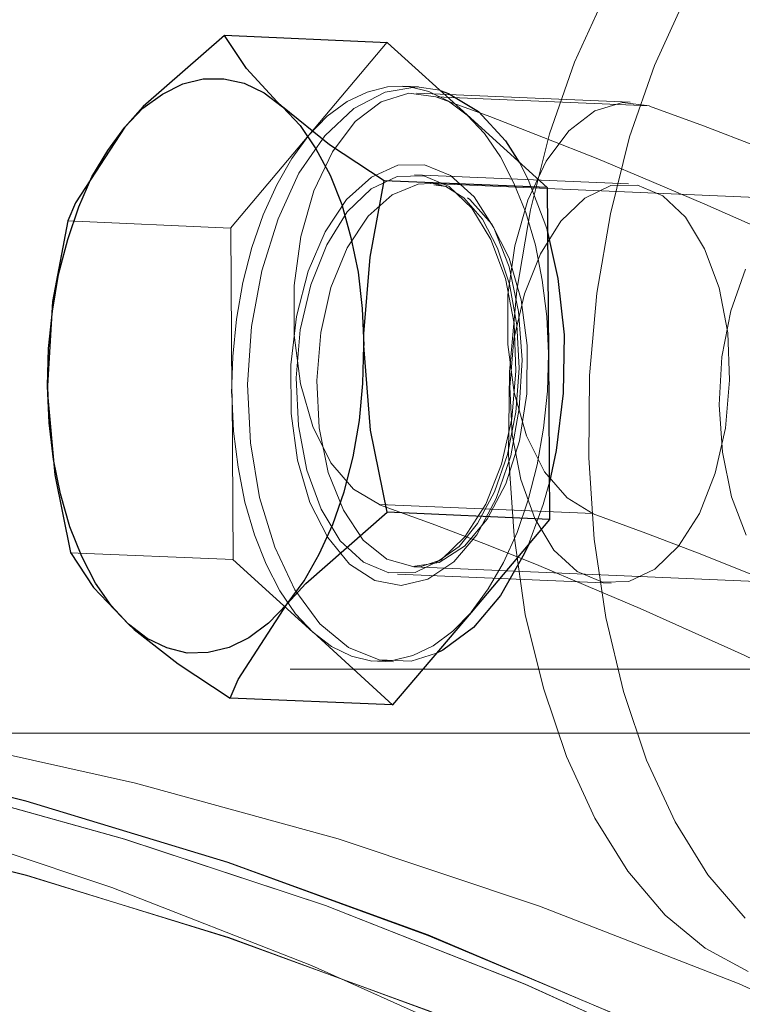
# Model space of a CAD drawing. Extents: x 0 to 1684, y 0 to 1191.
# Drawn here: x 499 to 500, y 893 to 895 of the extents above; entities that cross this region are included whole.
import ezdxf

# ---------------------------------------------------------------- set-up
doc = ezdxf.new("R2010")
doc.units = 0
doc.header["$MEASUREMENT"] = 0
for name, pattern in [('AI-Linetype-1479', [5.4, 3.6, -1.8]), ('AI-Linetype-1480', [5.4, 3.6, -1.8]), ('AI-Linetype-1482', [5.4, 3.6, -1.8]), ('AI-Linetype-1777', [5.4, 3.6, -1.8]), ('AI-Linetype-1778', [5.4, 3.6, -1.8]), ('AI-Linetype-1779', [5.4, 3.6, -1.8]), ('AI-Linetype-1780', [5.4, 3.6, -1.8]), ('AI-Linetype-1781', [5.4, 3.6, -1.8]), ('AI-Linetype-1782', [5.4, 3.6, -1.8]), ('AI-Linetype-1783', [5.4, 3.6, -1.8]), ('AI-Linetype-1784', [5.4, 3.6, -1.8]), ('AI-Linetype-1785', [5.4, 3.6, -1.8]), ('AI-Linetype-1786', [5.4, 3.6, -1.8]), ('AI-Linetype-1787', [5.4, 3.6, -1.8]), ('AI-Linetype-1788', [5.4, 3.6, -1.8]), ('AI-Linetype-1791', [5.4, 3.6, -1.8]), ('AI-Linetype-1792', [5.4, 3.6, -1.8]), ('AI-Linetype-1793', [5.4, 3.6, -1.8]), ('AI-Linetype-1794', [5.4, 3.6, -1.8]), ('AI-Linetype-1795', [5.4, 3.6, -1.8]), ('AI-Linetype-1796', [5.4, 3.6, -1.8]), ('AI-Linetype-1797', [5.4, 3.6, -1.8]), ('AI-Linetype-1798', [5.4, 3.6, -1.8]), ('AI-Linetype-2164', [5.4, 3.6, -1.8]), ('AI-Linetype-2167', [5.4, 3.6, -1.8]), ('AI-Linetype-2194', [5.4, 3.6, -1.8]), ('AI-Linetype-2202', [5.4, 3.6, -1.8]), ('AI-Linetype-221', [5.4, 3.6, -1.8]), ('AI-Linetype-235', [5.4, 3.6, -1.8]), ('AI-Linetype-2403', [5.4, 3.6, -1.8]), ('AI-Linetype-2404', [5.4, 3.6, -1.8]), ('AI-Linetype-2434', [5.4, 3.6, -1.8]), ('AI-Linetype-257', [5.4, 3.6, -1.8]), ('AI-Linetype-2739', [5.4, 3.6, -1.8]), ('AI-Linetype-2740', [5.4, 3.6, -1.8]), ('AI-Linetype-2741', [5.4, 3.6, -1.8]), ('AI-Linetype-2742', [5.4, 3.6, -1.8]), ('AI-Linetype-2743', [5.4, 3.6, -1.8]), ('AI-Linetype-2744', [5.4, 3.6, -1.8]), ('AI-Linetype-2870', [5.4, 3.6, -1.8]), ('AI-Linetype-2872', [5.4, 3.6, -1.8]), ('AI-Linetype-2955', [5.4, 3.6, -1.8]), ('AI-Linetype-2956', [5.4, 3.6, -1.8]), ('AI-Linetype-2957', [5.4, 3.6, -1.8]), ('AI-Linetype-339', [5.4, 3.6, -1.8]), ('AI-Linetype-349', [5.4, 3.6, -1.8]), ('AI-Linetype-395', [5.4, 3.6, -1.8]), ('AI-Linetype-396', [5.4, 3.6, -1.8]), ('AI-Linetype-397', [5.4, 3.6, -1.8]), ('AI-Linetype-419', [5.4, 3.6, -1.8]), ('AI-Linetype-659', [5.4, 3.6, -1.8]), ('AI-Linetype-660', [5.4, 3.6, -1.8]), ('AI-Linetype-661', [5.4, 3.6, -1.8]), ('AI-Linetype-665', [5.4, 3.6, -1.8]), ('AI-Linetype-666', [5.4, 3.6, -1.8])]:
    doc.linetypes.add(name, pattern=pattern)
doc.layers.add('Laag 1', color=7, linetype='Continuous')

msp = doc.modelspace()

# ---------------------------------------------------------------- linework, layer by layer
at = {"layer": 'Laag 1', "color": 7, "linetype": 'AI-Linetype-1479', "lineweight": 18, "true_color": 0xffffff}
msp.add_lwpolyline([(499.8595, 894.644), (499.8065, 894.529), (499.7625, 894.402), (499.7285, 894.267), (499.7045, 894.125), (499.6915, 893.98), (499.6895, 893.833), (499.6995, 893.689), (499.7195, 893.55), (499.7515, 893.419), (499.7925, 893.298), (499.8425, 893.189), (499.9015, 893.095), (499.9675, 893.017), (500.0385, 892.958), (500.1145, 892.917)], dxfattribs=at)
at = {"layer": 'Laag 1', "color": 7, "linetype": 'AI-Linetype-1482', "lineweight": 18, "true_color": 0xffffff}
msp.add_lwpolyline([(500.0013, 894.6383), (499.9483, 894.5233), (499.9043, 894.3963), (499.8703, 894.2603), (499.8463, 894.1193), (499.8333, 893.9733), (499.8323, 893.8273), (499.8413, 893.6833), (499.8623, 893.5443), (499.8933, 893.4133), (499.9343, 893.2913), (499.9853, 893.1823), (500.0433, 893.0883), (500.1093, 893.0113)], dxfattribs=at)
at = {"layer": 'Laag 1', "color": 7, "lineweight": 25, "true_color": 0xffffff}
for points in [[(499.1864, 894.5765), (499.0424, 894.4504), (499.0094, 894.4135)], [(499.4754, 894.5635), (499.1864, 894.5765)], [(499.2894, 894.4495), (499.2794, 894.4585), (499.2254, 894.5175), (499.1864, 894.5765)], [(499.4754, 894.5635), (499.6164, 894.4355)], [(499.0094, 894.4135), (499.0414, 894.4474), (499.0764, 894.4725), (499.1124, 894.4905), (499.1484, 894.4995), (499.1854, 894.4995), (499.2214, 894.4915), (499.2564, 894.4745), (499.2894, 894.4495)], [(499.5684, 894.4785), (499.5834, 894.4734), (499.6364, 894.4415), (499.6844, 894.3895), (499.7094, 894.3505)], [(499.4694, 894.3185), (499.3724, 894.3824), (499.2894, 894.4495)], [(499.2894, 894.4495), (499.3204, 894.4164), (499.3484, 894.3755), (499.3734, 894.3285), (499.3944, 894.2765), (499.4104, 894.2184), (499.4234, 894.1565), (499.4304, 894.0925), (499.4334, 894.0265)], [(499.6164, 894.4355), (499.7584, 894.3065)], [(498.8724, 893.9554), (498.8744, 894.0215), (498.8814, 894.0875), (498.8924, 894.1525), (498.9084, 894.2145), (498.9284, 894.2725), (498.9514, 894.3254), (498.9794, 894.3724), (499.0094, 894.4135)], [(499.0094, 894.4135), (498.9224, 894.2795), (498.9084, 894.2474)], [(499.4334, 894.0265), (499.4334, 894.0475), (499.4444, 894.1835), (499.4694, 894.3185)], [(499.7584, 894.3065), (499.4694, 894.3185)], [(499.7584, 894.3065), (499.7604, 894.0125)], [(498.9084, 894.2474), (498.8814, 894.1045), (498.8724, 893.9554)], [(499.7584, 894.2305), (499.7774, 894.1454), (499.7884, 894.0455), (499.7864, 893.9424), (499.7744, 893.8405), (499.7624, 893.7845)], [(499.2974, 893.5685), (499.3274, 893.6094), (499.3544, 893.6565), (499.3784, 893.7095), (499.3984, 893.7675), (499.4144, 893.8295), (499.4254, 893.8935), (499.4314, 893.9595), (499.4334, 894.0265)], [(499.4744, 893.7314), (499.4454, 893.8765), (499.4334, 894.0265)], [(499.7604, 894.0125), (499.7624, 893.7184)], [(498.8724, 893.9554), (498.8734, 893.9344), (498.8854, 893.7975), (498.9134, 893.6595)], [(499.0164, 893.5325), (498.9854, 893.5655), (498.9574, 893.6055), (498.9334, 893.6525), (498.9124, 893.7054), (498.8954, 893.7635), (498.8834, 893.8245), (498.8754, 893.8895), (498.8724, 893.9554)], [(499.2974, 893.5685), (499.3304, 893.6045), (499.4744, 893.7314)], [(499.7624, 893.7184), (499.4744, 893.7314)], [(499.7624, 893.7184), (499.6234, 893.5535)], [(499.7254, 893.6735), (499.7174, 893.6575), (499.6754, 893.5835), (499.6274, 893.5265), (499.5734, 893.4865), (499.5624, 893.4814)], [(498.9134, 893.6595), (498.9544, 893.5975), (499.0164, 893.5325)], [(499.2974, 893.5685), (499.2644, 893.5345), (499.2294, 893.5085), (499.1944, 893.4915), (499.1574, 893.4825), (499.1204, 893.4814), (499.0844, 893.4905), (499.0494, 893.5074), (499.0164, 893.5325)], [(499.1964, 893.4015), (499.2104, 893.4344), (499.2974, 893.5685)], [(499.6234, 893.5535), (499.4844, 893.3895)], [(499.0164, 893.5325), (499.0264, 893.5234), (499.1044, 893.4625), (499.1964, 893.4015)], [(499.4844, 893.3895), (499.1964, 893.4015)]]:
    msp.add_lwpolyline(points, dxfattribs=at)
at = {"layer": 'Laag 1', "color": 7, "linetype": 'AI-Linetype-1792', "lineweight": 18, "true_color": 0xffffff}
msp.add_lwpolyline([(499.3359, 894.3993), (499.4749, 894.5643)], dxfattribs=at)
at = {"layer": 'Laag 1', "color": 7, "linetype": 'AI-Linetype-1786', "lineweight": 18, "true_color": 0xffffff}
msp.add_lwpolyline([(499.6165, 894.435), (499.5835, 894.46), (499.5485, 894.477), (499.5125, 894.486), (499.4755, 894.485), (499.4395, 894.476), (499.4035, 894.459), (499.3685, 894.433), (499.3355, 894.399)], dxfattribs=at)
at = {"layer": 'Laag 1', "color": 7, "linetype": 'AI-Linetype-1777', "lineweight": 18, "true_color": 0xffffff}
msp.add_lwpolyline([(499.3643, 894.3981), (499.4153, 894.447), (499.4713, 894.476), (499.5273, 894.485), (499.5683, 894.4791)], dxfattribs=at)
at = {"layer": 'Laag 1', "color": 7, "linetype": 'AI-Linetype-2740', "lineweight": 18, "true_color": 0xffffff}
msp.add_lwpolyline([(499.5303, 894.4852), (499.5023, 894.4862)], dxfattribs=at)
at = {"layer": 'Laag 1', "color": 7, "linetype": 'AI-Linetype-396', "lineweight": 18, "true_color": 0xffffff}
msp.add_lwpolyline([(499.4608, 893.7449), (499.4148, 893.7719), (499.3748, 893.8188), (499.3428, 893.8828), (499.3208, 893.9589), (499.3098, 894.0449), (499.3098, 894.1328), (499.3218, 894.2198), (499.3448, 894.3008), (499.3778, 894.3699), (499.4178, 894.4238), (499.4638, 894.4589), (499.5128, 894.4738), (499.5608, 894.4678)], dxfattribs=at)
at = {"layer": 'Laag 1', "color": 7, "linetype": 'AI-Linetype-2434', "lineweight": 18, "true_color": 0xffffff}
msp.add_lwpolyline([(499.9056, 894.458), (499.5266, 894.474)], dxfattribs=at)
at = {"layer": 'Laag 1', "color": 7, "linetype": 'AI-Linetype-395', "lineweight": 18, "true_color": 0xffffff}
msp.add_lwpolyline([(499.5609, 894.4675), (499.6569, 894.4325), (499.7519, 894.3955), (499.8479, 894.3575), (499.9429, 894.3175), (500.0379, 894.2775), (500.1329, 894.2355), (500.2279, 894.1915), (500.3219, 894.1475)], dxfattribs=at)
at = {"layer": 'Laag 1', "color": 7, "linetype": 'AI-Linetype-665', "lineweight": 18, "true_color": 0xffffff}
msp.add_lwpolyline([(499.5609, 894.4675), (499.9399, 894.4515)], dxfattribs=at)
at = {"layer": 'Laag 1', "color": 7, "linetype": 'AI-Linetype-666', "lineweight": 18, "true_color": 0xffffff}
msp.add_lwpolyline([(499.8397, 893.7285), (499.7937, 893.7565), (499.7537, 893.8025), (499.7217, 893.8665), (499.6997, 893.9435), (499.6887, 894.0285), (499.6887, 894.1165), (499.7007, 894.2035), (499.7237, 894.2845), (499.7567, 894.3535), (499.7967, 894.4075), (499.8427, 894.4425), (499.8917, 894.4575), (499.9397, 894.4515)], dxfattribs=at)
at = {"layer": 'Laag 1', "color": 7, "linetype": 'AI-Linetype-659', "lineweight": 18, "true_color": 0xffffff}
msp.add_lwpolyline([(499.9396, 894.4512), (500.0356, 894.4161), (500.1306, 894.3792), (500.2266, 894.3411), (500.3216, 894.3011), (500.4166, 894.2612), (500.5116, 894.2191), (500.6066, 894.1752), (500.7006, 894.1312)], dxfattribs=at)
at = {"layer": 'Laag 1', "color": 7, "linetype": 'AI-Linetype-1785', "lineweight": 18, "true_color": 0xffffff}
msp.add_lwpolyline([(499.7604, 894.0123), (499.7574, 894.0783), (499.7494, 894.1423), (499.7374, 894.2043), (499.7204, 894.2623), (499.6994, 894.3143), (499.6754, 894.3613), (499.6474, 894.4023), (499.6164, 894.4353)], dxfattribs=at)
at = {"layer": 'Laag 1', "color": 7, "linetype": 'AI-Linetype-1796', "lineweight": 18, "true_color": 0xffffff}
msp.add_lwpolyline([(499.1969, 894.2346), (499.3359, 894.3996)], dxfattribs=at)
at = {"layer": 'Laag 1', "color": 7, "linetype": 'AI-Linetype-1781', "lineweight": 18, "true_color": 0xffffff}
msp.add_lwpolyline([(499.3359, 894.3993), (499.3059, 894.3583), (499.2789, 894.3113), (499.2549, 894.2582), (499.2349, 894.2003), (499.2189, 894.1382), (499.2079, 894.0732), (499.2009, 894.0073), (499.1989, 893.9413)], dxfattribs=at)
at = {"layer": 'Laag 1', "color": 7, "linetype": 'AI-Linetype-1780', "lineweight": 18, "true_color": 0xffffff}
msp.add_lwpolyline([(499.5623, 893.4813), (499.5173, 893.4673), (499.4603, 893.4693), (499.4063, 893.4913), (499.3553, 893.5333), (499.3113, 893.5933), (499.2753, 893.6693), (499.2483, 893.7573), (499.2323, 893.8543), (499.2273, 893.9573), (499.2343, 894.0603), (499.2523, 894.1593), (499.2813, 894.2513), (499.3183, 894.3323), (499.3643, 894.3983)], dxfattribs=at)
at = {"layer": 'Laag 1', "color": 7, "linetype": 'AI-Linetype-1788', "lineweight": 18, "true_color": 0xffffff}
msp.add_lwpolyline([(499.4027, 894.2853), (499.3647, 894.2283), (499.3347, 894.1583), (499.3137, 894.0782), (499.3037, 893.9922), (499.3047, 893.9062), (499.3157, 893.8232), (499.3377, 893.7482), (499.3697, 893.6862), (499.4077, 893.6392), (499.4527, 893.6102), (499.4997, 893.6013), (499.5467, 893.6122), (499.5927, 893.6432), (499.6337, 893.6912), (499.6677, 893.7552), (499.6937, 893.8312), (499.7087, 893.9152), (499.7137, 894.0012), (499.7077, 894.0872), (499.6907, 894.1663), (499.6637, 894.2352), (499.6287, 894.2902), (499.5867, 894.3282), (499.5407, 894.3472), (499.4937, 894.3463), (499.4467, 894.3253), (499.4027, 894.2853)], dxfattribs=at)
at = {"layer": 'Laag 1', "color": 7, "linetype": 'AI-Linetype-1778', "lineweight": 18, "true_color": 0xffffff}
msp.add_lwpolyline([(499.7097, 894.35), (499.7247, 894.3209), (499.7557, 894.239), (499.7587, 894.2299)], dxfattribs=at)
at = {"layer": 'Laag 1', "color": 7, "linetype": 'AI-Linetype-2404', "lineweight": 18, "true_color": 0xffffff}
msp.add_lwpolyline([(499.9024, 894.313), (499.5234, 894.329)], dxfattribs=at)
at = {"layer": 'Laag 1', "color": 7, "linetype": 'AI-Linetype-221', "lineweight": 18, "true_color": 0xffffff}
msp.add_lwpolyline([(499.6955, 893.8965), (499.7025, 893.9814), (499.6995, 894.0654), (499.6845, 894.1454), (499.6585, 894.2145), (499.6245, 894.2704), (499.5845, 894.3085), (499.5395, 894.3275), (499.4925, 894.3265), (499.4465, 894.3044), (499.4035, 894.2634), (499.3675, 894.2054), (499.3395, 894.1345), (499.3205, 894.0544), (499.3135, 893.9695), (499.3175, 893.8845), (499.3325, 893.8055), (499.3575, 893.7365), (499.3915, 893.6805), (499.4325, 893.6425), (499.4775, 893.6235), (499.5245, 893.6245), (499.5705, 893.6465), (499.6125, 893.6874), (499.6495, 893.7455), (499.6775, 893.8165), (499.6955, 893.8965)], dxfattribs=at)
at = {"layer": 'Laag 1', "color": 7, "linetype": 'AI-Linetype-2955', "lineweight": 18, "true_color": 0xffffff}
msp.add_lwpolyline([(499.4407, 894.2559), (499.4837, 894.2939), (499.5297, 894.3129), (499.5517, 894.3139)], dxfattribs=at)
at = {"layer": 'Laag 1', "color": 7, "linetype": 'AI-Linetype-1787', "lineweight": 18, "true_color": 0xffffff}
msp.add_lwpolyline([(499.5514, 894.314), (499.5594, 894.313)], dxfattribs=at)
at = {"layer": 'Laag 1', "color": 7, "linetype": 'AI-Linetype-2744', "lineweight": 18, "true_color": 0xffffff}
msp.add_lwpolyline([(500.8979, 894.2557), (499.5519, 894.3137)], dxfattribs=at)
at = {"layer": 'Laag 1', "color": 7, "linetype": 'AI-Linetype-2742', "lineweight": 18, "true_color": 0xffffff}
msp.add_lwpolyline([(499.5574, 894.3116), (499.5784, 894.3085), (499.6104, 894.2886), (499.6434, 894.2505), (499.6704, 894.1995), (499.6914, 894.1356), (499.7044, 894.0635), (499.7084, 893.9866), (499.7064, 893.9545)], dxfattribs=at)
at = {"layer": 'Laag 1', "color": 7, "linetype": 'AI-Linetype-2956', "lineweight": 18, "true_color": 0xffffff}
msp.add_lwpolyline([(499.5591, 894.3134), (499.5761, 894.3094), (499.5801, 894.3084)], dxfattribs=at)
at = {"layer": 'Laag 1', "color": 7, "linetype": 'AI-Linetype-339', "lineweight": 18, "true_color": 0xffffff}
msp.add_lwpolyline([(500.0743, 893.8801), (500.0813, 893.9651), (500.0783, 894.0491), (500.0633, 894.1291), (500.0373, 894.1981), (500.0033, 894.2541), (499.9633, 894.2921), (499.9183, 894.3111), (499.8713, 894.3101), (499.8253, 894.2881), (499.7823, 894.2471), (499.7463, 894.1891), (499.7183, 894.1181), (499.6993, 894.0381), (499.6923, 893.9531), (499.6963, 893.8681), (499.7113, 893.7891), (499.7363, 893.7201), (499.7703, 893.6641), (499.8113, 893.6261), (499.8563, 893.6071), (499.9033, 893.6081), (499.9493, 893.6301), (499.9913, 893.6711), (500.0283, 893.7291), (500.0563, 893.8001), (500.0743, 893.8801)], dxfattribs=at)
at = {"layer": 'Laag 1', "color": 7, "linetype": 'AI-Linetype-2957', "lineweight": 18, "true_color": 0xffffff}
msp.add_lwpolyline([(499.617, 894.2887), (499.621, 894.2856), (499.66, 894.2416), (499.691, 894.1816), (499.712, 894.1077), (499.723, 894.0267), (499.722, 893.9407), (499.709, 893.8577), (499.685, 893.7817), (499.652, 893.7187), (499.612, 893.6707), (499.567, 893.6417), (499.52, 893.6346), (499.474, 893.6476), (499.432, 893.6816), (499.397, 893.7347), (499.37, 893.8016), (499.354, 893.8807), (499.35, 893.9647), (499.357, 894.0497), (499.375, 894.1296), (499.404, 894.1996), (499.441, 894.2557)], dxfattribs=at)
at = {"layer": 'Laag 1', "color": 7, "linetype": 'AI-Linetype-1793', "lineweight": 18, "true_color": 0xffffff}
msp.add_lwpolyline([(499.1969, 894.2346), (498.9079, 894.2476)], dxfattribs=at)
at = {"layer": 'Laag 1', "color": 7, "linetype": 'AI-Linetype-1795', "lineweight": 18, "true_color": 0xffffff}
msp.add_lwpolyline([(499.1993, 893.941), (499.1973, 894.2349)], dxfattribs=at)
at = {"layer": 'Laag 1', "color": 7, "linetype": 'AI-Linetype-1480', "lineweight": 18, "true_color": 0xffffff}
msp.add_lwpolyline([(500.1101, 894.1622), (500.0841, 894.0883), (500.0681, 894.0063), (500.0631, 893.9213), (500.0691, 893.8373), (500.0851, 893.7582), (500.1111, 893.6902)], dxfattribs=at)
at = {"layer": 'Laag 1', "color": 7, "linetype": 'AI-Linetype-1784', "lineweight": 18, "true_color": 0xffffff}
msp.add_lwpolyline([(499.6238, 893.554), (499.6538, 893.595), (499.6808, 893.642), (499.7048, 893.695), (499.7248, 893.753), (499.7408, 893.815), (499.7518, 893.88), (499.7588, 893.946), (499.7608, 894.012)], dxfattribs=at)
at = {"layer": 'Laag 1', "color": 7, "linetype": 'AI-Linetype-2741', "lineweight": 18, "true_color": 0xffffff}
msp.add_lwpolyline([(499.706, 893.9544), (499.703, 893.9084), (499.688, 893.8334), (499.665, 893.7674), (499.635, 893.7114), (499.602, 893.6703), (499.567, 893.6454), (499.533, 893.6344), (499.523, 893.6354)], dxfattribs=at)
at = {"layer": 'Laag 1', "color": 7, "linetype": 'AI-Linetype-1782', "lineweight": 18, "true_color": 0xffffff}
msp.add_lwpolyline([(499.1993, 893.941), (499.2023, 893.8749), (499.2103, 893.811), (499.2223, 893.749), (499.2393, 893.691), (499.2603, 893.639), (499.2843, 893.5919), (499.3123, 893.551), (499.3433, 893.5179)], dxfattribs=at)
at = {"layer": 'Laag 1', "color": 7, "linetype": 'AI-Linetype-1797', "lineweight": 18, "true_color": 0xffffff}
msp.add_lwpolyline([(499.2017, 893.6473), (499.1997, 893.9412)], dxfattribs=at)
at = {"layer": 'Laag 1', "color": 7, "linetype": 'AI-Linetype-1779', "lineweight": 18, "true_color": 0xffffff}
msp.add_lwpolyline([(499.7623, 893.7846), (499.7513, 893.7446), (499.7253, 893.6736)], dxfattribs=at)
at = {"layer": 'Laag 1', "color": 7, "linetype": 'AI-Linetype-660', "lineweight": 18, "true_color": 0xffffff}
msp.add_lwpolyline([(499.4608, 893.7449), (499.8398, 893.7288)], dxfattribs=at)
at = {"layer": 'Laag 1', "color": 7, "linetype": 'AI-Linetype-397', "lineweight": 18, "true_color": 0xffffff}
msp.add_lwpolyline([(500.1982, 893.4344), (500.1072, 893.4774), (500.0152, 893.5193), (499.9232, 893.5604), (499.8312, 893.5994), (499.7392, 893.6384), (499.6462, 893.6754), (499.5542, 893.7103), (499.4612, 893.7444)], dxfattribs=at)
at = {"layer": 'Laag 1', "color": 7, "linetype": 'AI-Linetype-661', "lineweight": 18, "true_color": 0xffffff}
msp.add_lwpolyline([(500.577, 893.418), (500.486, 893.461), (500.394, 893.503), (500.302, 893.544), (500.21, 893.584), (500.118, 893.622), (500.025, 893.659), (499.933, 893.694), (499.84, 893.728)], dxfattribs=at)
at = {"layer": 'Laag 1', "color": 7, "linetype": 'AI-Linetype-1794', "lineweight": 18, "true_color": 0xffffff}
msp.add_lwpolyline([(499.2017, 893.6473), (498.9127, 893.6592)], dxfattribs=at)
at = {"layer": 'Laag 1', "color": 7, "linetype": 'AI-Linetype-1798', "lineweight": 18, "true_color": 0xffffff}
msp.add_lwpolyline([(499.3432, 893.5182), (499.2012, 893.6472)], dxfattribs=at)
at = {"layer": 'Laag 1', "color": 7, "linetype": 'AI-Linetype-2743', "lineweight": 18, "true_color": 0xffffff}
msp.add_lwpolyline([(499.5219, 893.6343), (500.8679, 893.5762)], dxfattribs=at)
at = {"layer": 'Laag 1', "color": 7, "linetype": 'AI-Linetype-2403', "lineweight": 18, "true_color": 0xffffff}
msp.add_lwpolyline([(499.4929, 893.6214), (499.8719, 893.6053)], dxfattribs=at)
at = {"layer": 'Laag 1', "color": 7, "linetype": 'AI-Linetype-1783', "lineweight": 18, "true_color": 0xffffff}
msp.add_lwpolyline([(499.3432, 893.5182), (499.3762, 893.4932), (499.4112, 893.4761), (499.4472, 893.4672), (499.4842, 893.4681), (499.5202, 893.4772), (499.5562, 893.4941), (499.5912, 893.5201), (499.6242, 893.5541)], dxfattribs=at)
at = {"layer": 'Laag 1', "color": 7, "linetype": 'AI-Linetype-1791', "lineweight": 18, "true_color": 0xffffff}
msp.add_lwpolyline([(499.4847, 893.3892), (499.3437, 893.5182)], dxfattribs=at)
at = {"layer": 'Laag 1', "color": 7, "linetype": 'AI-Linetype-235', "lineweight": 18, "true_color": 0xffffff}
msp.add_lwpolyline([(499.8518, 892.6908), (499.6918, 892.7698), (499.3408, 892.9278), (498.9868, 893.0658), (498.6298, 893.1848), (498.2718, 893.2838), (497.9108, 893.3638), (497.5478, 893.4228), (497.1838, 893.4628), (496.8188, 893.4828), (496.4528, 893.4828)], dxfattribs=at)
at = {"layer": 'Laag 1', "color": 7, "linetype": 'AI-Linetype-257', "lineweight": 18, "true_color": 0xffffff}
msp.add_lwpolyline([(501.607, 891.804), (501.274, 892.0471), (500.936, 892.272), (500.594, 892.478), (500.249, 892.665), (499.899, 892.8331), (499.547, 892.981), (499.192, 893.11), (498.834, 893.2191), (498.474, 893.309), (498.112, 893.3781), (497.749, 893.428), (497.384, 893.4581), (497.018, 893.468), (496.652, 893.459), (496.285, 893.429)], dxfattribs=at)
at = {"layer": 'Laag 1', "color": 7, "linetype": 'AI-Linetype-349', "lineweight": 18, "true_color": 0xffffff}
msp.add_lwpolyline([(497.0183, 893.4686), (497.3843, 893.4586), (497.7483, 893.4286), (498.1123, 893.3786), (498.4743, 893.3086), (498.8343, 893.2196), (499.1923, 893.1106), (499.5473, 892.9816), (499.8993, 892.8326), (500.2483, 892.6656), (500.5943, 892.4786), (500.9363, 892.2726), (501.2733, 892.0476), (501.6073, 891.8046)], dxfattribs=at)
at = {"layer": 'Laag 1', "color": 7, "linetype": 'AI-Linetype-2739', "lineweight": 18, "true_color": 0xffffff}
msp.add_lwpolyline([(499.4577, 893.4669), (499.4857, 893.4659)], dxfattribs=at)
at = {"layer": 'Laag 1', "color": 7, "linetype": 'AI-Linetype-2194', "lineweight": 18, "true_color": 0xffffff}
msp.add_lwpolyline([(496.4681, 893.4306), (496.8341, 893.4506), (497.2001, 893.4506), (497.5641, 893.4306), (497.9281, 893.3906), (498.2901, 893.3306), (498.6511, 893.2516), (499.0091, 893.1516), (499.3651, 893.0336), (499.7191, 892.8946), (500.0691, 892.7366), (500.4161, 892.5596), (500.7591, 892.3636), (501.0991, 892.1486), (501.4341, 891.9146), (501.7651, 891.6616)], dxfattribs=at)
at = {"layer": 'Laag 1', "color": 7, "linetype": 'AI-Linetype-2164', "lineweight": 18, "true_color": 0xffffff}
msp.add_lwpolyline([(501.7645, 891.6616), (501.4345, 891.9146), (501.0985, 892.1486), (500.7595, 892.3636), (500.4165, 892.5596), (500.0695, 892.7366), (499.7185, 892.8946), (499.3655, 893.0336), (499.0095, 893.1516), (498.6505, 893.2516), (498.2905, 893.3306), (497.9285, 893.3906), (497.5645, 893.4306), (497.1995, 893.4506), (496.8345, 893.4506), (496.4685, 893.4306)], dxfattribs=at)
at = {"layer": 'Laag 1', "color": 7, "linetype": 'AI-Linetype-419', "lineweight": 18, "true_color": 0xffffff}
msp.add_lwpolyline([(496.4776, 893.3898), (496.8436, 893.4298), (497.2106, 893.4498), (497.5766, 893.4498), (497.9416, 893.4298), (498.3056, 893.3898), (498.6686, 893.3308), (499.0286, 893.2508), (499.3876, 893.1518), (499.7446, 893.0328), (500.0986, 892.8948), (500.4486, 892.7368), (500.7966, 892.5598), (501.1396, 892.3638), (501.4796, 892.1488), (501.8156, 891.9148)], dxfattribs=at)
at = {"layer": 'Laag 1', "color": 7, "linetype": 'AI-Linetype-2870', "lineweight": 18, "true_color": 0xffffff}
msp.add_lwpolyline([(502.903, 893.4526), (497.017, 893.4526)], dxfattribs=at)
at = {"layer": 'Laag 1', "color": 7, "linetype": 'AI-Linetype-2167', "lineweight": 18, "true_color": 0xffffff}
msp.add_lwpolyline([(496.2782, 893.299), (496.6462, 893.3289), (497.0132, 893.3389), (497.3802, 893.3289), (497.7462, 893.299), (498.1112, 893.2479), (498.4742, 893.1779), (498.8352, 893.0869), (499.1942, 892.9769), (499.5502, 892.8459), (499.9032, 892.6959), (500.2532, 892.5259), (500.5992, 892.3369), (500.9422, 892.1279), (501.2802, 891.9009), (501.6142, 891.6539)], dxfattribs=at)
at = {"layer": 'Laag 1', "color": 7, "linetype": 'AI-Linetype-2202', "lineweight": 18, "true_color": 0xffffff}
msp.add_lwpolyline([(501.6143, 891.6536), (501.2803, 891.9006), (500.9423, 892.1286), (500.5993, 892.3366), (500.2533, 892.5266), (499.9033, 892.6956), (499.5503, 892.8466), (499.1933, 892.9766), (498.8353, 893.0876), (498.4743, 893.1776), (498.1113, 893.2486), (497.7463, 893.2986), (497.3803, 893.3296), (497.0133, 893.3396), (496.6463, 893.3296), (496.2783, 893.2986)], dxfattribs=at)
at = {"layer": 'Laag 1', "color": 7, "linetype": 'AI-Linetype-2872', "lineweight": 18, "true_color": 0xffffff}
msp.add_lwpolyline([(549.494, 893.3392), (497.014, 893.3392)], dxfattribs=at)

doc.saveas('drawing.dxf')
